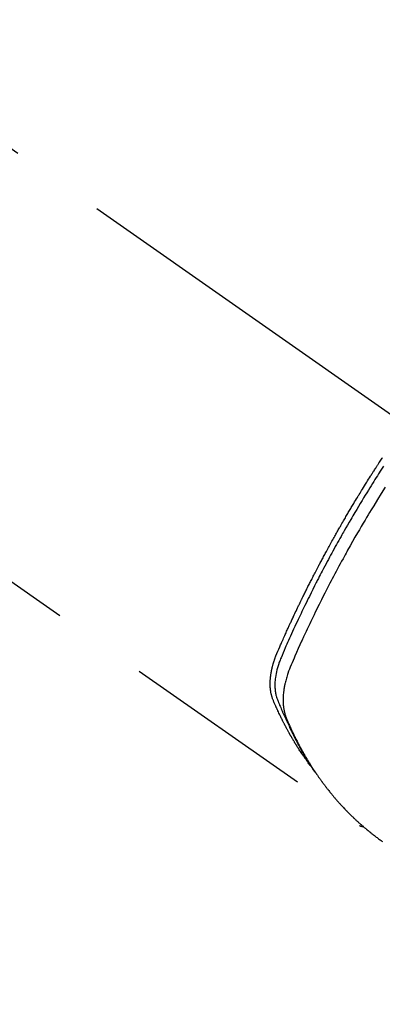
# Model space of a CAD drawing. Extents: x 56059 to 82210, y -10810 to -2410.
# Drawn here: x 71655 to 71678, y -4260 to -4197 of the extents above; entities that cross this region are included whole.
import ezdxf

# ---------------------------------------------------------------- set-up
doc = ezdxf.new("R2010")
doc.units = 0
doc.header["$LTSCALE"] = 50
doc.header["$MEASUREMENT"] = 0
doc.linetypes.add('CENTER2', pattern=[1.125, 0.75, -0.125, 0.125, -0.125])
doc.linetypes.add('HIDDEN', pattern=[0.375, 0.25, -0.125])
doc.layers.get('0').update_dxf_attribs({"linetype": 'CONTINUOUS'})
for name, color, linetype in [('150-機器', 8, 'CONTINUOUS'), ('160-文字', 254, 'CONTINUOUS'), ('166-寸法B', 11, 'CONTINUOUS')]:
    doc.layers.add(name, color=color, linetype=linetype)
doc.styles.add('KH001', font='txt')
doc.dimstyles.new('KH1xx030', dxfattribs={"dimscale": 30, "dimtxt": 2, "dimasz": 0.6, "dimexe": 0.3, "dimexo": 1.2, "dimgap": 0.5, "dimtad": 3, "dimdec": 1, "dimdsep": 46, "dimlunit": 6, "dimtxsty": 'KH001', "dimblk": 'DOT', "dimcen": 1, "dimdle": 1, "dimclrd": 256, "dimclre": 256, "dimclrt": 256, "dimadec": 0, "dimazin": 0, "dimtfac": 1, "dimtdec": 1, "dimtix": 1, "dimtmove": 2, "dimatfit": 3, "dimldrblk": 'CLOSEDBLANK', "dimfxl": 1, "dimtolj": 1, "dimtzin": 0, "dimlwd": -1, "dimlwe": -1, "dimarcsym": 0})

# ---------------------------------------------------------------- blocks, each defined once
blk = doc.blocks.new('_Dot')
at = {"color": 0, "linetype": 'ByBlock', "lineweight": -2}
blk.add_line((-0.5, 0), (-1, 0), dxfattribs=at)
at = {"color": 0, "linetype": 'ByBlock', "const_width": 0.5}
blk.add_lwpolyline([(-0.25, 0, 1), (0.25, 0, 1)], format="xyb", close=True, dxfattribs=at)
blk = doc.blocks.new('*D61')
at = {"layer": '166-寸法B', "transparency": 16777216}
for p, q in [((71757.196, -3851.102), (71757.196, -4010.058)), ((71631.677, -4010.058), (71766.196, -4010.058)), ((71757.196, -4028.058), (71757.196, -4267.058)), ((71644.064, -4285.058), (71766.196, -4285.058))]:
    blk.add_line(p, q, dxfattribs=at)
at = {"layer": '166-寸法B', "transparency": 16777216, "xscale": 18, "yscale": 18, "zscale": 18}
for p, rotation in [((71757.196, -4010.058), 90), ((71757.196, -4285.058), 270)]:
    blk.add_blockref('_Dot', p, dxfattribs=dict(at, rotation=rotation))
at = {"layer": '166-寸法B', "transparency": 16777216, "insert": (71712.196, -3920.468), "char_height": 60, "attachment_point": 5, "rotation": 90, "style": 'KH001'}
blk.add_mtext('\\A1;275', dxfattribs=at)
blk = doc.blocks.new('_ClosedBlank')
at = {"color": 0, "linetype": 'ByBlock', "lineweight": -2}
for p, q in [((-1, 0.1667), (0, 0)), ((-1, 0.1667), (-1, -0.1667)), ((0, 0), (-1, -0.1667))]:
    blk.add_line(p, q, dxfattribs=at)

msp = doc.modelspace()

# ---------------------------------------------------------------- linework, layer by layer
at = {"layer": '150-機器', "color": 13, "linetype": 'CENTER2'}
msp.add_line((71475.67, -4079.866), (71719.688, -4250.729), dxfattribs=at)
at = {"layer": '150-機器', "color": 13, "linetype": 'HIDDEN'}
msp.add_line((71616.63, -4206.57), (71676.973, -4248.823), dxfattribs=at)
for points in [[(71673.781, -4244.933), (71673.739, -4244.879), (71673.698, -4244.826), (71673.657, -4244.772), (71673.617, -4244.718), (71673.583, -4244.672), (71673.55, -4244.626), (71673.518, -4244.58), (71673.485, -4244.533), (71673.471, -4244.514), (71673.458, -4244.494), (71673.444, -4244.475), (71673.431, -4244.456), (71673.409, -4244.424), (71673.387, -4244.393), (71673.366, -4244.362), (71673.344, -4244.331), (71673.325, -4244.304), (71673.306, -4244.276), (71673.287, -4244.249), (71673.269, -4244.221), (71673.247, -4244.189), (71673.226, -4244.157), (71673.205, -4244.125), (71673.184, -4244.093), (71673.147, -4244.038), (71673.11, -4243.982), (71673.073, -4243.926), (71673.037, -4243.87), (71673.022, -4243.846), (71673.006, -4243.822), (71672.991, -4243.798), (71672.976, -4243.774), (71672.96, -4243.749), (71672.945, -4243.725), (71672.929, -4243.7), (71672.914, -4243.676), (71672.899, -4243.651), (71672.883, -4243.626), (71672.868, -4243.601), (71672.853, -4243.577), (71672.843, -4243.561), (71672.832, -4243.544), (71672.822, -4243.528), (71672.812, -4243.512), (71672.792, -4243.479), (71672.772, -4243.446), (71672.753, -4243.413), (71672.733, -4243.38), (71672.718, -4243.355), (71672.703, -4243.33), (71672.687, -4243.305), (71672.672, -4243.28), (71672.653, -4243.247), (71672.633, -4243.213), (71672.614, -4243.18), (71672.594, -4243.146), (71672.58, -4243.121), (71672.565, -4243.096), (71672.55, -4243.071), (71672.536, -4243.045), (71672.521, -4243.02), (71672.507, -4242.995), (71672.492, -4242.969), (71672.478, -4242.944), (71672.468, -4242.927), (71672.458, -4242.91), (71672.449, -4242.893), (71672.439, -4242.876), (71672.43, -4242.859), (71672.42, -4242.842), (71672.411, -4242.825), (71672.401, -4242.808), (71672.378, -4242.765), (71672.354, -4242.722), (71672.33, -4242.68), (71672.307, -4242.637), (71672.288, -4242.603), (71672.27, -4242.568), (71672.251, -4242.534), (71672.233, -4242.5), (71672.214, -4242.465), (71672.195, -4242.43), (71672.177, -4242.395), (71672.159, -4242.36), (71672.147, -4242.338), (71672.136, -4242.316), (71672.125, -4242.294), (71672.113, -4242.272), (71672.093, -4242.233), (71672.073, -4242.194), (71672.053, -4242.154), (71672.033, -4242.115), (71672.015, -4242.08), (71671.997, -4242.044), (71671.979, -4242.009), (71671.962, -4241.974), (71671.948, -4241.947), (71671.935, -4241.921), (71671.922, -4241.894), (71671.909, -4241.868), (71671.896, -4241.841), (71671.883, -4241.814), (71671.87, -4241.787), (71671.857, -4241.76), (71671.848, -4241.742), (71671.839, -4241.725), (71671.831, -4241.707), (71671.823, -4241.689), (71671.788, -4241.617), (71671.754, -4241.545), (71671.72, -4241.472), (71671.686, -4241.4), (71671.674, -4241.373), (71671.662, -4241.346), (71671.649, -4241.318), (71671.637, -4241.291), (71671.625, -4241.264), (71671.612, -4241.237), (71671.599, -4241.209), (71671.587, -4241.182), (71671.579, -4241.163), (71671.571, -4241.145), (71671.563, -4241.127), (71671.555, -4241.108), (71671.535, -4241.062), (71671.514, -4241.016), (71671.494, -4240.97), (71671.474, -4240.924), (71671.454, -4240.878), (71671.434, -4240.831), (71671.415, -4240.785), (71671.395, -4240.738), (71671.379, -4240.7), (71671.364, -4240.662), (71671.349, -4240.623), (71671.334, -4240.585), (71671.321, -4240.546), (71671.309, -4240.508), (71671.297, -4240.469), (71671.286, -4240.429), (71671.276, -4240.392), (71671.267, -4240.354), (71671.258, -4240.316), (71671.25, -4240.277), (71671.242, -4240.238), (71671.235, -4240.198), (71671.228, -4240.158), (71671.222, -4240.118), (71671.218, -4240.089), (71671.214, -4240.061), (71671.211, -4240.032), (71671.208, -4240.003), (71671.203, -4239.954), (71671.199, -4239.905), (71671.195, -4239.856), (71671.193, -4239.806), (71671.191, -4239.773), (71671.19, -4239.739), (71671.19, -4239.705), (71671.19, -4239.671), (71671.19, -4239.634), (71671.19, -4239.596), (71671.191, -4239.558), (71671.192, -4239.52), (71671.193, -4239.492), (71671.195, -4239.464), (71671.196, -4239.436), (71671.198, -4239.408), (71671.201, -4239.354), (71671.206, -4239.3), (71671.211, -4239.246), (71671.217, -4239.193), (71671.222, -4239.153), (71671.227, -4239.113), (71671.233, -4239.073), (71671.239, -4239.033), (71671.244, -4238.999), (71671.249, -4238.966), (71671.255, -4238.932), (71671.26, -4238.899), (71671.265, -4238.877), (71671.269, -4238.854), (71671.274, -4238.832), (71671.278, -4238.809), (71671.284, -4238.783), (71671.289, -4238.757), (71671.294, -4238.73), (71671.3, -4238.704), (71671.305, -4238.681), (71671.31, -4238.658), (71671.315, -4238.636), (71671.321, -4238.613), (71671.328, -4238.586), (71671.335, -4238.559), (71671.342, -4238.532), (71671.349, -4238.506), (71671.356, -4238.478), (71671.363, -4238.451), (71671.37, -4238.424), (71671.377, -4238.397), (71671.384, -4238.373), (71671.391, -4238.35), (71671.398, -4238.327), (71671.405, -4238.304), (71671.413, -4238.277), (71671.421, -4238.25), (71671.429, -4238.222), (71671.438, -4238.195), (71671.449, -4238.161), (71671.46, -4238.126), (71671.472, -4238.091), (71671.484, -4238.056), (71671.494, -4238.029), (71671.503, -4238.002), (71671.513, -4237.975), (71671.523, -4237.948), (71671.533, -4237.921), (71671.543, -4237.894), (71671.553, -4237.867), (71671.564, -4237.84), (71671.621, -4237.697), (71671.681, -4237.554), (71671.742, -4237.413), (71671.805, -4237.271), (71671.834, -4237.204), (71671.864, -4237.137), (71671.893, -4237.069), (71671.923, -4237.002), (71671.938, -4236.968), (71671.952, -4236.935), (71671.967, -4236.901), (71671.982, -4236.867), (71672.019, -4236.783), (71672.057, -4236.699), (71672.094, -4236.615), (71672.132, -4236.531), (71672.162, -4236.464), (71672.193, -4236.397), (71672.223, -4236.329), (71672.253, -4236.262), (71672.284, -4236.195), (71672.315, -4236.127), (71672.346, -4236.06), (71672.376, -4235.993), (71672.399, -4235.942), (71672.423, -4235.892), (71672.446, -4235.841), (71672.469, -4235.791), (71672.492, -4235.741), (71672.516, -4235.69), (71672.539, -4235.64), (71672.562, -4235.59), (71672.594, -4235.522), (71672.625, -4235.455), (71672.657, -4235.387), (71672.688, -4235.32), (71672.696, -4235.303), (71672.704, -4235.286), (71672.711, -4235.269), (71672.719, -4235.253), (71672.743, -4235.202), (71672.767, -4235.152), (71672.791, -4235.101), (71672.815, -4235.051), (71672.864, -4234.95), (71672.912, -4234.849), (71672.96, -4234.748), (71673.008, -4234.647), (71673.032, -4234.597), (71673.056, -4234.547), (71673.081, -4234.497), (71673.105, -4234.446), (71673.121, -4234.413), (71673.137, -4234.379), (71673.154, -4234.345), (71673.17, -4234.312), (71673.186, -4234.278), (71673.203, -4234.245), (71673.219, -4234.211), (71673.236, -4234.178), (71673.261, -4234.127), (71673.285, -4234.076), (71673.31, -4234.026), (71673.335, -4233.975), (71673.368, -4233.908), (71673.401, -4233.841), (71673.435, -4233.774), (71673.468, -4233.707), (71673.501, -4233.64), (71673.535, -4233.572), (71673.568, -4233.505), (71673.602, -4233.438), (71673.635, -4233.371), (71673.669, -4233.304), (71673.703, -4233.237), (71673.737, -4233.17), (71673.771, -4233.103), (71673.805, -4233.036), (71673.839, -4232.969), (71673.873, -4232.902), (71673.907, -4232.835), (71673.942, -4232.768), (71673.976, -4232.701), (71674.011, -4232.634), (71674.037, -4232.584), (71674.063, -4232.534), (71674.089, -4232.484), (71674.115, -4232.434), (71674.158, -4232.35), (71674.202, -4232.267), (71674.245, -4232.183), (71674.289, -4232.1), (71674.315, -4232.05), (71674.341, -4232), (71674.367, -4231.95), (71674.394, -4231.9), (71674.429, -4231.833), (71674.465, -4231.766), (71674.5, -4231.699), (71674.536, -4231.632), (71674.571, -4231.566), (71674.607, -4231.499), (71674.643, -4231.433), (71674.679, -4231.366), (71674.714, -4231.299), (71674.75, -4231.233), (71674.786, -4231.166), (71674.822, -4231.1), (71674.867, -4231.017), (71674.913, -4230.933), (71674.958, -4230.85), (71675.004, -4230.767), (71675.05, -4230.684), (71675.095, -4230.601), (71675.141, -4230.518), (71675.187, -4230.435), (71675.233, -4230.352), (71675.279, -4230.269), (71675.325, -4230.186), (71675.371, -4230.104), (71675.408, -4230.037), (71675.446, -4229.971), (71675.483, -4229.905), (71675.521, -4229.838), (71675.558, -4229.772), (71675.596, -4229.705), (71675.634, -4229.639), (71675.671, -4229.572), (71675.7, -4229.523), (71675.728, -4229.473), (71675.756, -4229.424), (71675.785, -4229.374), (71675.832, -4229.291), (71675.879, -4229.209), (71675.927, -4229.126), (71675.975, -4229.043), (71676.013, -4228.978), (71676.052, -4228.912), (71676.09, -4228.846), (71676.129, -4228.78), (71676.167, -4228.714), (71676.206, -4228.648), (71676.244, -4228.582), (71676.283, -4228.516), (71676.321, -4228.451), (71676.36, -4228.385), (71676.399, -4228.319), (71676.438, -4228.254), (71676.477, -4228.188), (71676.516, -4228.123), (71676.555, -4228.057), (71676.594, -4227.992), (71676.653, -4227.893), (71676.712, -4227.795), (71676.771, -4227.697), (71676.831, -4227.599), (71676.86, -4227.55), (71676.89, -4227.501), (71676.92, -4227.452), (71676.949, -4227.403), (71676.999, -4227.321), (71677.049, -4227.24), (71677.1, -4227.158), (71677.15, -4227.077), (71677.22, -4226.963), (71677.291, -4226.849), (71677.361, -4226.735), (71677.432, -4226.622), (71677.493, -4226.524), (71677.554, -4226.427), (71677.615, -4226.329), (71677.677, -4226.232), (71677.708, -4226.183), (71677.738, -4226.134), (71677.769, -4226.086), (71677.8, -4226.037), (71677.826, -4225.996), (71677.852, -4225.955), (71677.879, -4225.914), (71677.905, -4225.873), (71677.941, -4225.817), (71677.977, -4225.761), (71678.013, -4225.705), (71678.049, -4225.649), (71678.07, -4225.616), (71678.091, -4225.584), (71678.112, -4225.551), (71678.132, -4225.519), (71678.153, -4225.486), (71678.174, -4225.454), (71678.195, -4225.421), (71678.216, -4225.389), (71678.226, -4225.373), (71678.237, -4225.357), (71678.247, -4225.341), (71678.258, -4225.325), (71678.3, -4225.261), (71678.342, -4225.197), (71678.384, -4225.132), (71678.426, -4225.068), (71678.447, -4225.036)], [(71678.514, -4225.589), (71678.356, -4225.834), (71678.199, -4226.079), (71678.121, -4226.201), (71678.044, -4226.323), (71677.967, -4226.446), (71677.889, -4226.568), (71677.802, -4226.708), (71677.714, -4226.848), (71677.627, -4226.988), (71677.54, -4227.128), (71677.437, -4227.294), (71677.335, -4227.461), (71677.234, -4227.627), (71677.132, -4227.794), (71677.016, -4227.986), (71676.9, -4228.179), (71676.785, -4228.372), (71676.67, -4228.566), (71676.601, -4228.682), (71676.533, -4228.798), (71676.465, -4228.914), (71676.397, -4229.03), (71676.292, -4229.211), (71676.187, -4229.392), (71676.083, -4229.573), (71675.979, -4229.755), (71675.928, -4229.846), (71675.876, -4229.937), (71675.824, -4230.028), (71675.773, -4230.12), (71675.7, -4230.249), (71675.627, -4230.38), (71675.554, -4230.51), (71675.481, -4230.64), (71675.402, -4230.783), (71675.323, -4230.927), (71675.245, -4231.071), (71675.167, -4231.215), (71675.096, -4231.345), (71675.025, -4231.476), (71674.955, -4231.607), (71674.884, -4231.738), (71674.801, -4231.895), (71674.717, -4232.052), (71674.634, -4232.209), (71674.551, -4232.367), (71674.49, -4232.485), (71674.428, -4232.603), (71674.367, -4232.722), (71674.306, -4232.84), (71674.272, -4232.906), (71674.239, -4232.972), (71674.205, -4233.038), (71674.171, -4233.104), (71674.058, -4233.327), (71673.945, -4233.551), (71673.833, -4233.776), (71673.722, -4234), (71673.65, -4234.145), (71673.579, -4234.291), (71673.508, -4234.436), (71673.437, -4234.582), (71673.373, -4234.714), (71673.31, -4234.846), (71673.246, -4234.978), (71673.183, -4235.111), (71673.119, -4235.243), (71673.056, -4235.376), (71672.994, -4235.508), (71672.931, -4235.641), (71672.856, -4235.799), (71672.782, -4235.958), (71672.708, -4236.117), (71672.634, -4236.277), (71672.567, -4236.422), (71672.501, -4236.568), (71672.434, -4236.715), (71672.368, -4236.861), (71672.313, -4236.98), (71672.259, -4237.099), (71672.206, -4237.219), (71672.153, -4237.339), (71672.087, -4237.498), (71672.023, -4237.658), (71671.959, -4237.819), (71671.894, -4237.979), (71671.865, -4238.049), (71671.836, -4238.119), (71671.808, -4238.189), (71671.781, -4238.259), (71671.76, -4238.315), (71671.74, -4238.372), (71671.721, -4238.428), (71671.702, -4238.485), (71671.682, -4238.552), (71671.662, -4238.619), (71671.643, -4238.686), (71671.625, -4238.754), (71671.596, -4238.875), (71671.57, -4238.997), (71671.548, -4239.119), (71671.529, -4239.242), (71671.517, -4239.338), (71671.508, -4239.434), (71671.5, -4239.531), (71671.496, -4239.628), (71671.494, -4239.701), (71671.493, -4239.774), (71671.494, -4239.848), (71671.497, -4239.921), (71671.502, -4239.992), (71671.508, -4240.062), (71671.516, -4240.133), (71671.526, -4240.203), (71671.536, -4240.264), (71671.547, -4240.325), (71671.56, -4240.385), (71671.576, -4240.445), (71671.599, -4240.52), (71671.625, -4240.594), (71671.653, -4240.667), (71671.682, -4240.74), (71671.696, -4240.774), (71671.71, -4240.808), (71671.723, -4240.842), (71671.737, -4240.875), (71671.753, -4240.915), (71671.769, -4240.954), (71671.784, -4240.993), (71671.8, -4241.032), (71671.834, -4241.113), (71671.869, -4241.194), (71671.904, -4241.275), (71671.939, -4241.356), (71671.953, -4241.389), (71671.967, -4241.423), (71671.982, -4241.456), (71671.996, -4241.489), (71672.016, -4241.535), (71672.037, -4241.58), (71672.057, -4241.625), (71672.078, -4241.67), (71672.107, -4241.727), (71672.135, -4241.783), (71672.164, -4241.84), (71672.192, -4241.897), (71672.211, -4241.942), (71672.231, -4241.986), (71672.25, -4242.031), (71672.269, -4242.076), (71672.282, -4242.107), (71672.296, -4242.138), (71672.31, -4242.168), (71672.324, -4242.199), (71672.365, -4242.291), (71672.407, -4242.383), (71672.449, -4242.475), (71672.491, -4242.566), (71672.514, -4242.614), (71672.536, -4242.662), (71672.559, -4242.71), (71672.582, -4242.757), (71672.598, -4242.792), (71672.615, -4242.826), (71672.632, -4242.86), (71672.649, -4242.895), (71672.666, -4242.929), (71672.683, -4242.963), (71672.7, -4242.997), (71672.717, -4243.031), (71672.74, -4243.078), (71672.764, -4243.124), (71672.787, -4243.171), (71672.811, -4243.218), (71672.837, -4243.268), (71672.863, -4243.319), (71672.89, -4243.37), (71672.916, -4243.42), (71672.934, -4243.454), (71672.952, -4243.487), (71672.969, -4243.52), (71672.987, -4243.554), (71673.005, -4243.587), (71673.022, -4243.621), (71673.04, -4243.654), (71673.058, -4243.687), (71673.076, -4243.721), (71673.094, -4243.754), (71673.112, -4243.786), (71673.13, -4243.819), (71673.166, -4243.885), (71673.202, -4243.951), (71673.239, -4244.017), (71673.275, -4244.083), (71673.289, -4244.108), (71673.303, -4244.132), (71673.317, -4244.157), (71673.33, -4244.181), (71673.353, -4244.222), (71673.377, -4244.263), (71673.4, -4244.304), (71673.423, -4244.345), (71673.449, -4244.39), (71673.475, -4244.434), (71673.501, -4244.478), (71673.527, -4244.523), (71673.558, -4244.575), (71673.59, -4244.627), (71673.621, -4244.678), (71673.653, -4244.73), (71673.667, -4244.753), (71673.682, -4244.777), (71673.697, -4244.8), (71673.711, -4244.823), (71673.741, -4244.87), (71673.771, -4244.917), (71673.801, -4244.963), (71673.832, -4245.01), (71673.855, -4245.044), (71673.877, -4245.079), (71673.901, -4245.113), (71673.924, -4245.147), (71673.94, -4245.17), (71673.955, -4245.193), (71673.971, -4245.215), (71673.987, -4245.238), (71674.022, -4245.286), (71674.056, -4245.334), (71674.091, -4245.381), (71674.126, -4245.429)], [(71678.624, -4226.946), (71678.375, -4227.342), (71678.128, -4227.739), (71677.883, -4228.137), (71677.841, -4228.206), (71677.799, -4228.275), (71677.757, -4228.344), (71677.715, -4228.414), (71677.617, -4228.575), (71677.52, -4228.737), (71677.423, -4228.9), (71677.327, -4229.062), (71677.203, -4229.271), (71677.08, -4229.48), (71676.958, -4229.69), (71676.836, -4229.9), (71676.675, -4230.18), (71676.516, -4230.46), (71676.357, -4230.742), (71676.199, -4231.023), (71676.147, -4231.117), (71676.095, -4231.211), (71676.043, -4231.305), (71675.991, -4231.399), (71675.901, -4231.563), (71675.811, -4231.728), (71675.721, -4231.893), (71675.632, -4232.058), (71675.543, -4232.223), (71675.455, -4232.388), (71675.368, -4232.553), (71675.28, -4232.719), (71675.206, -4232.86), (71675.131, -4233.002), (71675.057, -4233.144), (71674.984, -4233.286), (71674.898, -4233.452), (71674.813, -4233.618), (71674.728, -4233.784), (71674.644, -4233.951), (71674.5, -4234.235), (71674.358, -4234.52), (71674.217, -4234.806), (71674.077, -4235.092), (71674.054, -4235.139), (71674.031, -4235.187), (71674.008, -4235.235), (71673.986, -4235.282), (71673.905, -4235.449), (71673.825, -4235.616), (71673.746, -4235.783), (71673.666, -4235.95), (71673.588, -4236.117), (71673.51, -4236.284), (71673.432, -4236.451), (71673.355, -4236.618), (71673.321, -4236.69), (71673.288, -4236.762), (71673.256, -4236.833), (71673.223, -4236.905), (71673.114, -4237.144), (71673.007, -4237.383), (71672.901, -4237.622), (71672.794, -4237.862), (71672.731, -4238.005), (71672.668, -4238.148), (71672.606, -4238.292), (71672.545, -4238.436), (71672.49, -4238.571), (71672.436, -4238.707), (71672.384, -4238.844), (71672.335, -4238.981), (71672.309, -4239.061), (71672.283, -4239.141), (71672.258, -4239.221), (71672.235, -4239.302), (71672.214, -4239.38), (71672.193, -4239.459), (71672.174, -4239.539), (71672.155, -4239.618), (71672.147, -4239.652), (71672.139, -4239.686), (71672.132, -4239.721), (71672.125, -4239.755), (71672.112, -4239.818), (71672.101, -4239.88), (71672.09, -4239.943), (71672.08, -4240.006), (71672.074, -4240.049), (71672.068, -4240.091), (71672.062, -4240.134), (71672.057, -4240.177), (71672.048, -4240.26), (71672.04, -4240.343), (71672.033, -4240.426), (71672.028, -4240.51), (71672.026, -4240.577), (71672.024, -4240.644), (71672.024, -4240.711), (71672.024, -4240.778), (71672.026, -4240.834), (71672.028, -4240.89), (71672.031, -4240.946), (71672.035, -4241.001), (71672.039, -4241.047), (71672.043, -4241.093), (71672.049, -4241.138), (71672.054, -4241.184), (71672.059, -4241.22), (71672.065, -4241.257), (71672.071, -4241.293), (71672.077, -4241.329), (71672.084, -4241.364), (71672.091, -4241.399), (71672.098, -4241.434), (71672.106, -4241.468), (71672.119, -4241.521), (71672.132, -4241.573), (71672.147, -4241.625), (71672.163, -4241.676), (71672.175, -4241.715), (71672.189, -4241.754), (71672.203, -4241.792), (71672.218, -4241.83), (71672.23, -4241.861), (71672.242, -4241.891), (71672.255, -4241.921), (71672.268, -4241.951), (71672.282, -4241.985), (71672.296, -4242.018), (71672.31, -4242.051), (71672.325, -4242.084), (71672.342, -4242.124), (71672.359, -4242.163), (71672.376, -4242.203), (71672.393, -4242.242), (71672.408, -4242.275), (71672.423, -4242.308), (71672.437, -4242.34), (71672.452, -4242.373), (71672.467, -4242.406), (71672.481, -4242.438), (71672.496, -4242.471), (71672.511, -4242.503), (71672.526, -4242.536), (71672.541, -4242.568), (71672.556, -4242.601), (71672.571, -4242.633), (71672.585, -4242.666), (71672.6, -4242.698), (71672.615, -4242.73), (71672.631, -4242.762), (71672.65, -4242.803), (71672.669, -4242.844), (71672.689, -4242.885), (71672.709, -4242.926), (71672.726, -4242.961), (71672.744, -4242.997), (71672.761, -4243.033), (71672.779, -4243.068), (71672.795, -4243.1), (71672.81, -4243.132), (71672.826, -4243.164), (71672.842, -4243.196), (71672.87, -4243.252), (71672.899, -4243.309), (71672.927, -4243.365), (71672.957, -4243.422), (71672.966, -4243.44), (71672.976, -4243.459), (71672.986, -4243.478), (71672.996, -4243.496), (71673.015, -4243.534), (71673.035, -4243.571), (71673.054, -4243.608), (71673.074, -4243.645), (71673.09, -4243.676), (71673.107, -4243.707), (71673.123, -4243.738), (71673.14, -4243.769), (71673.153, -4243.793), (71673.166, -4243.818), (71673.18, -4243.842), (71673.193, -4243.866), (71673.21, -4243.897), (71673.227, -4243.928), (71673.244, -4243.958), (71673.261, -4243.989), (71673.274, -4244.013), (71673.288, -4244.037), (71673.301, -4244.062), (71673.315, -4244.086), (71673.328, -4244.11), (71673.342, -4244.134), (71673.356, -4244.158), (71673.37, -4244.182), (71673.38, -4244.2), (71673.39, -4244.219), (71673.4, -4244.237), (71673.411, -4244.255), (71673.431, -4244.291), (71673.452, -4244.327), (71673.473, -4244.363), (71673.495, -4244.399), (71673.509, -4244.422), (71673.523, -4244.446), (71673.537, -4244.47), (71673.552, -4244.493), (71673.569, -4244.523), (71673.587, -4244.553), (71673.604, -4244.582), (71673.622, -4244.612), (71673.636, -4244.636), (71673.65, -4244.659), (71673.665, -4244.682), (71673.679, -4244.706), (71673.701, -4244.741), (71673.723, -4244.776), (71673.744, -4244.811), (71673.766, -4244.846), (71673.78, -4244.87), (71673.795, -4244.893), (71673.81, -4244.916), (71673.824, -4244.939), (71673.846, -4244.974), (71673.868, -4245.009), (71673.89, -4245.043), (71673.913, -4245.077), (71673.931, -4245.106), (71673.95, -4245.134), (71673.968, -4245.163), (71673.987, -4245.191), (71674.002, -4245.214), (71674.017, -4245.237), (71674.032, -4245.26), (71674.047, -4245.283), (71674.069, -4245.317), (71674.092, -4245.351), (71674.115, -4245.385), (71674.138, -4245.419), (71674.157, -4245.447), (71674.176, -4245.475), (71674.195, -4245.504), (71674.214, -4245.532), (71674.241, -4245.571), (71674.268, -4245.61), (71674.296, -4245.648), (71674.323, -4245.687), (71674.346, -4245.72), (71674.37, -4245.753), (71674.393, -4245.787), (71674.416, -4245.82), (71674.44, -4245.853), (71674.463, -4245.886), (71674.487, -4245.919), (71674.51, -4245.951), (71674.527, -4245.973), (71674.543, -4245.995), (71674.559, -4246.016), (71674.575, -4246.038), (71674.599, -4246.07), (71674.623, -4246.103), (71674.647, -4246.135), (71674.671, -4246.167), (71674.695, -4246.2), (71674.719, -4246.232), (71674.744, -4246.264), (71674.768, -4246.296), (71674.785, -4246.317), (71674.801, -4246.339), (71674.818, -4246.36), (71674.834, -4246.381), (71674.859, -4246.413), (71674.883, -4246.445), (71674.908, -4246.476), (71674.933, -4246.508), (71674.974, -4246.56), (71675.016, -4246.613), (71675.057, -4246.665), (71675.099, -4246.717), (71675.133, -4246.758), (71675.167, -4246.799), (71675.201, -4246.84), (71675.235, -4246.881), (71675.261, -4246.912), (71675.286, -4246.942), (71675.312, -4246.972), (71675.338, -4247.003), (71675.363, -4247.033), (71675.389, -4247.064), (71675.415, -4247.094), (71675.441, -4247.124), (71675.476, -4247.164), (71675.511, -4247.204), (71675.547, -4247.244), (71675.582, -4247.283), (71675.608, -4247.313), (71675.634, -4247.343), (71675.661, -4247.373), (71675.687, -4247.402), (71675.714, -4247.432), (71675.74, -4247.461), (71675.767, -4247.49), (71675.794, -4247.52), (71675.839, -4247.568), (71675.884, -4247.616), (71675.929, -4247.664), (71675.975, -4247.712), (71676.011, -4247.75), (71676.047, -4247.788), (71676.084, -4247.826), (71676.12, -4247.864), (71676.139, -4247.883), (71676.157, -4247.902), (71676.175, -4247.921), (71676.194, -4247.94), (71676.23, -4247.977), (71676.267, -4248.014), (71676.304, -4248.051), (71676.342, -4248.088), (71676.36, -4248.107), (71676.379, -4248.125), (71676.398, -4248.143), (71676.417, -4248.162), (71676.445, -4248.189), (71676.473, -4248.217), (71676.502, -4248.244), (71676.53, -4248.271), (71676.549, -4248.289), (71676.568, -4248.307), (71676.586, -4248.325), (71676.605, -4248.343), (71676.634, -4248.37), (71676.662, -4248.398), (71676.691, -4248.424), (71676.719, -4248.451), (71676.758, -4248.487), (71676.796, -4248.522), (71676.835, -4248.557), (71676.874, -4248.592), (71676.903, -4248.619), (71676.932, -4248.645), (71676.961, -4248.671), (71676.99, -4248.697), (71677.01, -4248.714), (71677.029, -4248.732), (71677.049, -4248.749), (71677.069, -4248.766), (71677.088, -4248.784), (71677.107, -4248.801), (71677.127, -4248.819), (71677.147, -4248.836), (71677.158, -4248.846), (71677.17, -4248.856), (71677.182, -4248.866), (71677.194, -4248.876), (71677.222, -4248.9), (71677.25, -4248.924), (71677.278, -4248.948), (71677.306, -4248.972), (71677.336, -4248.997), (71677.365, -4249.022), (71677.395, -4249.047), (71677.425, -4249.072), (71677.445, -4249.089), (71677.466, -4249.105), (71677.486, -4249.122), (71677.506, -4249.138), (71677.526, -4249.155), (71677.546, -4249.171), (71677.566, -4249.188), (71677.586, -4249.204), (71677.607, -4249.221), (71677.627, -4249.237), (71677.647, -4249.254), (71677.668, -4249.27), (71677.678, -4249.278), (71677.688, -4249.286), (71677.699, -4249.294), (71677.709, -4249.302), (71677.739, -4249.326), (71677.77, -4249.35), (71677.801, -4249.374), (71677.832, -4249.398), (71677.852, -4249.414), (71677.873, -4249.43), (71677.893, -4249.446), (71677.914, -4249.462), (71677.934, -4249.478), (71677.955, -4249.494), (71677.975, -4249.509), (71677.996, -4249.525), (71678.048, -4249.565), (71678.1, -4249.604), (71678.152, -4249.643), (71678.204, -4249.681), (71678.257, -4249.719), (71678.31, -4249.757), (71678.363, -4249.795), (71678.416, -4249.833), (71678.452, -4249.858)], [(71676.961, -4248.815), (71676.963, -4248.817), (71676.965, -4248.818), (71676.967, -4248.819), (71676.969, -4248.821), (71676.971, -4248.821), (71676.973, -4248.823), (71676.975, -4248.824), (71676.976, -4248.825), (71676.978, -4248.826), (71676.981, -4248.828), (71676.982, -4248.829), (71676.984, -4248.829), (71676.986, -4248.83), (71676.988, -4248.832), (71676.99, -4248.833), (71676.992, -4248.834), (71676.994, -4248.835), (71676.996, -4248.836), (71676.998, -4248.838), (71677, -4248.838), (71677.002, -4248.839), (71677.004, -4248.841), (71677.007, -4248.841), (71677.008, -4248.842), (71677.01, -4248.843), (71677.013, -4248.844), (71677.014, -4248.845), (71677.017, -4248.846), (71677.018, -4248.847), (71677.02, -4248.848), (71677.023, -4248.849), (71677.025, -4248.85), (71677.027, -4248.85), (71677.028, -4248.852), (71677.031, -4248.852), (71677.033, -4248.854), (71677.035, -4248.854), (71677.037, -4248.854), (71677.039, -4248.855), (71677.042, -4248.856), (71677.044, -4248.857), (71677.046, -4248.858), (71677.048, -4248.858), (71677.05, -4248.859), (71677.053, -4248.86), (71677.055, -4248.861), (71677.057, -4248.862), (71677.059, -4248.862), (71677.061, -4248.862), (71677.063, -4248.863), (71677.066, -4248.864), (71677.068, -4248.865), (71677.07, -4248.865), (71677.072, -4248.865), (71677.075, -4248.866), (71677.076, -4248.867), (71677.079, -4248.868), (71677.081, -4248.868), (71677.084, -4248.868), (71677.086, -4248.869), (71677.088, -4248.869), (71677.09, -4248.869), (71677.092, -4248.87), (71677.095, -4248.871), (71677.098, -4248.871), (71677.1, -4248.871), (71677.102, -4248.872), (71677.104, -4248.872), (71677.107, -4248.872), (71677.109, -4248.873), (71677.111, -4248.873), (71677.113, -4248.873), (71677.115, -4248.874), (71677.118, -4248.874), (71677.121, -4248.875), (71677.123, -4248.875), (71677.125, -4248.875), (71677.127, -4248.876), (71677.13, -4248.875), (71677.132, -4248.876), (71677.134, -4248.876), (71677.137, -4248.876), (71677.139, -4248.877), (71677.142, -4248.876), (71677.144, -4248.876), (71677.146, -4248.877), (71677.148, -4248.877), (71677.151, -4248.877), (71677.153, -4248.877), (71677.155, -4248.877), (71677.158, -4248.877), (71677.16, -4248.877), (71677.163, -4248.877), (71677.165, -4248.877), (71677.168, -4248.877), (71677.17, -4248.878), (71677.173, -4248.877), (71677.175, -4248.877), (71677.178, -4248.877), (71677.18, -4248.877), (71677.182, -4248.878), (71677.184, -4248.876), (71677.186, -4248.877), (71677.189, -4248.876), (71677.191, -4248.877), (71677.194, -4248.876), (71677.196, -4248.876), (71677.199, -4248.876), (71677.201, -4248.876), (71677.204, -4248.876), (71677.206, -4248.875), (71677.208, -4248.875), (71677.211, -4248.875), (71677.213, -4248.875), (71677.216, -4248.874), (71677.219, -4248.874), (71677.22, -4248.874), (71677.223, -4248.873), (71677.225, -4248.873), (71677.228, -4248.873), (71677.23, -4248.873), (71677.232, -4248.871), (71677.235, -4248.872), (71677.237, -4248.871), (71677.24, -4248.871), (71677.242, -4248.87), (71677.244, -4248.87)]]:
    msp.add_lwpolyline(points, dxfattribs=at)

# ---------------------------------------------------------------- dimensions: what is measured, and where the dimension line sits
at = {"layer": '166-寸法B'}
dim = msp.add_linear_dim(base=(71757.196, -4285.058), p1=(71595.677, -4010.058), p2=(71608.064, -4285.058), angle=90, dimstyle='KH1xx030', override={"dimtmove": 1}, dxfattribs=at)
dim.commit()
dim.dimension.update_dxf_attribs({"geometry": '*D61', "text_midpoint": (71757.196, -3920.468), "dimtype": 128})

# ---------------------------------------------------------------- leaders
at = {"layer": '160-文字', "annotation_type": 0, "has_hookline": 1, "hookline_direction": 1}
for points, text_width in [([(72041.231, -4061.252), (71066.075, -5958.241), (71048.075, -5958.241)], 772.69), ([(72311.231, -4065.185), (71105.514, -6332.747), (71087.514, -6332.747)], 924.975)]:
    msp.add_leader(points, dimstyle='KH1xx030', override={"dimgap": 0.5, "dimtad": 1}, dxfattribs=dict(at, text_width=text_width))

doc.saveas('drawing.dxf')
